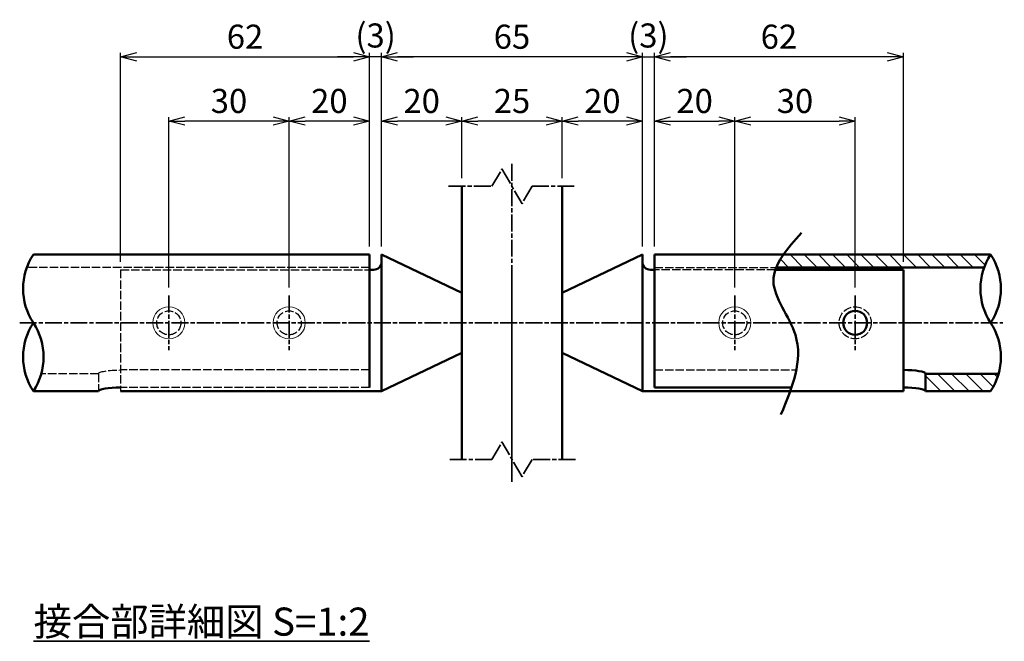
# Model space of a CAD drawing. Units: millimetres. Extents: x 1923 to 16923, y 16398 to 24409.
# Drawn here: x 5550 to 5796, y 23514 to 23669 of the extents above; entities that cross this region are included whole.
import ezdxf

# ---------------------------------------------------------------- set-up
doc = ezdxf.new("R2010")
doc.units = ezdxf.units.MM
doc.linetypes.add('AM_ISO02W050x2', pattern=[3.75, 3, -0.75])
doc.linetypes.add('AM_ISO08W050x2', pattern=[9, 6, -0.75, 1.5, -0.75])
for name, color, linetype, lineweight in [('AM_0', 7, 'Continuous', 50), ('AM_3', 3, 'AM_ISO02W050x2', 25), ('AM_5', 134, 'Continuous', 25), ('AM_6', 2, 'Continuous', 35), ('AM_7', 2, 'AM_ISO08W050x2', 35), ('AM_8', 2, 'Continuous', 35)]:
    doc.layers.add(name, color=color, linetype=linetype, lineweight=lineweight)
doc.layers.add('VIEWPORT', color=8, linetype='Continuous', lineweight=0, plot=False)
doc.styles.get("Standard").update_dxf_attribs({"font": 'ISOCP.SHX', "bigfont": 'EXTFONT.SHX'})
doc.dimstyles.new('Mystandard$0', dxfattribs={"dimtxt": 3, "dimasz": 2, "dimexe": 0.5, "dimexo": 1, "dimgap": 1, "dimtad": 3, "dimdsep": 46, "dimtxsty": 'Standard', "dimblk": 'OPEN30', "dimcen": 0, "dimclrd": 256, "dimclre": 256, "dimclrt": 2, "dimadec": 0, "dimazin": 2, "dimtp": 0.1, "dimtm": 0.1, "dimtfac": 0.71, "dimtmove": 0, "dimatfit": 3, "dimldrblk": 'OPEN30', "dimfxl": 1, "dimtolj": 1, "dimtzin": 0, "dimlwd": -1, "dimlwe": -1, "dimarcsym": 1})
pattern_1 = [(135, (2.5, 129.1027), (-1.76776695, -1.76776695), [])]

# ---------------------------------------------------------------- blocks, each defined once
blk = doc.blocks.new('_Open30')
at = {"color": 0, "lineweight": -2}
for p, q in [((-1, 0.268), (0, 0)), ((0, 0), (-1, -0.268)), ((0, 0), (-1, 0))]:
    blk.add_line(p, q, dxfattribs=at)
blk = doc.blocks.new('*D22')
at = {"layer": 'AM_5', "transparency": 16777216}
for p, q in [((5708.62, 23612.41), (5708.62, 23644.67)), ((5728.62, 23602.2), (5728.62, 23644.67)), ((5712.62, 23643.67), (5724.62, 23643.67))]:
    blk.add_line(p, q, dxfattribs=at)
at = {"layer": 'Defpoints', "color": 0, "transparency": 16777216}
for p in [(5728.62, 23643.67), (5708.62, 23610.41), (5728.62, 23600.2)]:
    blk.add_point(p, dxfattribs=at)
at = {"layer": 'AM_5', "transparency": 16777216, "xscale": 4, "yscale": 4, "zscale": 4, "rotation": 180}
blk.add_blockref('_Open30', (5708.62, 23643.67), dxfattribs=at)
at = {"layer": 'AM_5', "transparency": 16777216, "xscale": 4, "yscale": 4, "zscale": 4}
blk.add_blockref('_Open30', (5728.62, 23643.67), dxfattribs=at)
at = {"layer": 'AM_5', "color": 2, "transparency": 16777216, "insert": (5718.62, 23648.67), "char_height": 6, "attachment_point": 5}
blk.add_mtext('\\A1;20', dxfattribs=at)
blk = doc.blocks.new('*D23')
at = {"layer": 'AM_5', "transparency": 16777216}
for p, q in [((5701.62, 23659.67), (5697.62, 23659.67)), ((5705.62, 23612.41), (5705.62, 23660.67)), ((5705.62, 23659.67), (5708.62, 23659.67)), ((5708.62, 23612.41), (5708.62, 23660.67)), ((5712.62, 23659.67), (5716.62, 23659.67))]:
    blk.add_line(p, q, dxfattribs=at)
at = {"layer": 'Defpoints', "color": 0, "transparency": 16777216}
for p in [(5708.62, 23659.67), (5705.62, 23610.41), (5708.62, 23610.41)]:
    blk.add_point(p, dxfattribs=at)
at = {"layer": 'AM_5', "transparency": 16777216, "xscale": 4, "yscale": 4, "zscale": 4}
blk.add_blockref('_Open30', (5705.62, 23659.67), dxfattribs=at)
at = {"layer": 'AM_5', "transparency": 16777216, "xscale": 4, "yscale": 4, "zscale": 4, "rotation": 180}
blk.add_blockref('_Open30', (5708.62, 23659.67), dxfattribs=at)
at = {"layer": 'AM_5', "color": 2, "transparency": 16777216, "insert": (5707.1, 23664.97), "char_height": 6, "attachment_point": 5}
blk.add_mtext('\\A1;(3)', dxfattribs=at)
blk = doc.blocks.new('*D24')
at = {"layer": 'AM_5', "transparency": 16777216}
for p, q in [((5728.62, 23602.2), (5728.62, 23644.67)), ((5758.62, 23602.2), (5758.62, 23644.67)), ((5732.62, 23643.67), (5754.62, 23643.67))]:
    blk.add_line(p, q, dxfattribs=at)
at = {"layer": 'Defpoints', "color": 0, "transparency": 16777216}
for p in [(5758.62, 23643.67), (5728.62, 23600.2), (5758.62, 23600.2)]:
    blk.add_point(p, dxfattribs=at)
at = {"layer": 'AM_5', "transparency": 16777216, "xscale": 4, "yscale": 4, "zscale": 4, "rotation": 180}
blk.add_blockref('_Open30', (5728.62, 23643.67), dxfattribs=at)
at = {"layer": 'AM_5', "transparency": 16777216, "xscale": 4, "yscale": 4, "zscale": 4}
blk.add_blockref('_Open30', (5758.62, 23643.67), dxfattribs=at)
at = {"layer": 'AM_5', "color": 2, "transparency": 16777216, "insert": (5743.62, 23648.67), "char_height": 6, "attachment_point": 5}
blk.add_mtext('\\A1;30', dxfattribs=at)
blk = doc.blocks.new('*D25')
at = {"layer": 'AM_5', "transparency": 16777216}
for p, q in [((5708.62, 23612.41), (5708.62, 23660.67)), ((5766.62, 23659.67), (5712.62, 23659.67)), ((5770.62, 23608.62), (5770.62, 23660.67))]:
    blk.add_line(p, q, dxfattribs=at)
at = {"layer": 'Defpoints', "color": 0, "transparency": 16777216}
for p in [(5708.62, 23659.67), (5708.62, 23610.41), (5770.62, 23606.62)]:
    blk.add_point(p, dxfattribs=at)
at = {"layer": 'AM_5', "transparency": 16777216, "xscale": 4, "yscale": 4, "zscale": 4, "rotation": 180}
blk.add_blockref('_Open30', (5708.62, 23659.67), dxfattribs=at)
at = {"layer": 'AM_5', "transparency": 16777216, "xscale": 4, "yscale": 4, "zscale": 4}
blk.add_blockref('_Open30', (5770.62, 23659.67), dxfattribs=at)
at = {"layer": 'AM_5', "color": 2, "transparency": 16777216, "insert": (5739.62, 23664.67), "char_height": 6, "attachment_point": 5}
blk.add_mtext('\\A1;62', dxfattribs=at)
blk = doc.blocks.new('*D26')
at = {"layer": 'AM_5', "transparency": 16777216}
for p, q in [((5617.62, 23602.2), (5617.62, 23644.67)), ((5637.62, 23612.41), (5637.62, 23644.67)), ((5633.62, 23643.67), (5621.62, 23643.67))]:
    blk.add_line(p, q, dxfattribs=at)
at = {"layer": 'Defpoints', "color": 0, "transparency": 16777216}
for p in [(5617.62, 23643.67), (5637.62, 23610.41), (5617.62, 23600.2)]:
    blk.add_point(p, dxfattribs=at)
at = {"layer": 'AM_5', "transparency": 16777216, "xscale": 4, "yscale": 4, "zscale": 4, "rotation": 180}
blk.add_blockref('_Open30', (5617.62, 23643.67), dxfattribs=at)
at = {"layer": 'AM_5', "transparency": 16777216, "xscale": 4, "yscale": 4, "zscale": 4}
blk.add_blockref('_Open30', (5637.62, 23643.67), dxfattribs=at)
at = {"layer": 'AM_5', "color": 2, "transparency": 16777216, "insert": (5627.62, 23648.67), "char_height": 6, "attachment_point": 5}
blk.add_mtext('\\A1;20', dxfattribs=at)
blk = doc.blocks.new('*D27')
at = {"layer": 'AM_5', "transparency": 16777216}
for p, q in [((5633.62, 23659.67), (5629.62, 23659.67)), ((5637.62, 23612.41), (5637.62, 23660.67)), ((5640.62, 23659.67), (5637.62, 23659.67)), ((5640.62, 23612.41), (5640.62, 23660.67)), ((5644.62, 23659.67), (5648.62, 23659.67))]:
    blk.add_line(p, q, dxfattribs=at)
at = {"layer": 'Defpoints', "color": 0, "transparency": 16777216}
for p in [(5637.62, 23659.67), (5637.62, 23610.41), (5640.62, 23610.41)]:
    blk.add_point(p, dxfattribs=at)
at = {"layer": 'AM_5', "transparency": 16777216, "xscale": 4, "yscale": 4, "zscale": 4}
blk.add_blockref('_Open30', (5637.62, 23659.67), dxfattribs=at)
at = {"layer": 'AM_5', "transparency": 16777216, "xscale": 4, "yscale": 4, "zscale": 4, "rotation": 180}
blk.add_blockref('_Open30', (5640.62, 23659.67), dxfattribs=at)
at = {"layer": 'AM_5', "color": 2, "transparency": 16777216, "insert": (5639.15, 23664.97), "char_height": 6, "attachment_point": 5}
blk.add_mtext('\\A1;(3)', dxfattribs=at)
blk = doc.blocks.new('*D28')
at = {"layer": 'AM_5', "transparency": 16777216}
for p, q in [((5587.62, 23602.2), (5587.62, 23644.67)), ((5617.62, 23602.2), (5617.62, 23644.67)), ((5613.62, 23643.67), (5591.62, 23643.67))]:
    blk.add_line(p, q, dxfattribs=at)
at = {"layer": 'Defpoints', "color": 0, "transparency": 16777216}
for p in [(5587.62, 23643.67), (5587.62, 23600.2), (5617.62, 23600.2)]:
    blk.add_point(p, dxfattribs=at)
at = {"layer": 'AM_5', "transparency": 16777216, "xscale": 4, "yscale": 4, "zscale": 4, "rotation": 180}
blk.add_blockref('_Open30', (5587.62, 23643.67), dxfattribs=at)
at = {"layer": 'AM_5', "transparency": 16777216, "xscale": 4, "yscale": 4, "zscale": 4}
blk.add_blockref('_Open30', (5617.62, 23643.67), dxfattribs=at)
at = {"layer": 'AM_5', "color": 2, "transparency": 16777216, "insert": (5602.62, 23648.67), "char_height": 6, "attachment_point": 5}
blk.add_mtext('\\A1;30', dxfattribs=at)
blk = doc.blocks.new('*D29')
at = {"layer": 'AM_5', "transparency": 16777216}
for p, q in [((5575.62, 23608.62), (5575.62, 23660.67)), ((5579.62, 23659.67), (5633.62, 23659.67)), ((5637.62, 23612.41), (5637.62, 23660.67))]:
    blk.add_line(p, q, dxfattribs=at)
at = {"layer": 'Defpoints', "color": 0, "transparency": 16777216}
for p in [(5637.62, 23659.67), (5637.62, 23610.41), (5575.62, 23606.62)]:
    blk.add_point(p, dxfattribs=at)
at = {"layer": 'AM_5', "transparency": 16777216, "xscale": 4, "yscale": 4, "zscale": 4, "rotation": 180}
blk.add_blockref('_Open30', (5575.62, 23659.67), dxfattribs=at)
at = {"layer": 'AM_5', "transparency": 16777216, "xscale": 4, "yscale": 4, "zscale": 4}
blk.add_blockref('_Open30', (5637.62, 23659.67), dxfattribs=at)
at = {"layer": 'AM_5', "color": 2, "transparency": 16777216, "insert": (5606.62, 23664.67), "char_height": 6, "attachment_point": 5}
blk.add_mtext('\\A1;62', dxfattribs=at)
blk = doc.blocks.new('*U7')
at = {"ltscale": 0.7}
for centre, start, end in [((-8.5, -12.89), 56.6015, 123.3985), ((8.5, -12.89), 56.6015, 123.3985), ((8.5, 12.89), 236.6015, 303.3985)]:
    blk.add_arc(centre, 15.44, start, end, dxfattribs=at)
blk = doc.blocks.new('*D50')
at = {"layer": 'AM_5', "transparency": 16777216}
for p, q in [((5685.62, 23629.41), (5685.62, 23644.67)), ((5705.62, 23612.41), (5705.62, 23644.67)), ((5701.62, 23643.67), (5689.62, 23643.67))]:
    blk.add_line(p, q, dxfattribs=at)
at = {"layer": 'Defpoints', "color": 0, "transparency": 16777216}
for p in [(5685.62, 23643.67), (5685.62, 23627.41), (5705.62, 23610.41)]:
    blk.add_point(p, dxfattribs=at)
at = {"layer": 'AM_5', "transparency": 16777216, "xscale": 4, "yscale": 4, "zscale": 4, "rotation": 180}
blk.add_blockref('_Open30', (5685.62, 23643.67), dxfattribs=at)
at = {"layer": 'AM_5', "transparency": 16777216, "xscale": 4, "yscale": 4, "zscale": 4}
blk.add_blockref('_Open30', (5705.62, 23643.67), dxfattribs=at)
at = {"layer": 'AM_5', "color": 2, "transparency": 16777216, "insert": (5695.62, 23648.67), "char_height": 6, "attachment_point": 5}
blk.add_mtext('\\A1;20', dxfattribs=at)
blk = doc.blocks.new('*D51')
at = {"layer": 'AM_5', "transparency": 16777216}
for p, q in [((5660.62, 23629.41), (5660.62, 23644.67)), ((5685.62, 23629.41), (5685.62, 23644.67)), ((5681.62, 23643.67), (5664.62, 23643.67))]:
    blk.add_line(p, q, dxfattribs=at)
at = {"layer": 'Defpoints', "color": 0, "transparency": 16777216}
for p in [(5660.62, 23643.67), (5660.62, 23627.41), (5685.62, 23627.41)]:
    blk.add_point(p, dxfattribs=at)
at = {"layer": 'AM_5', "transparency": 16777216, "xscale": 4, "yscale": 4, "zscale": 4, "rotation": 180}
blk.add_blockref('_Open30', (5660.62, 23643.67), dxfattribs=at)
at = {"layer": 'AM_5', "transparency": 16777216, "xscale": 4, "yscale": 4, "zscale": 4}
blk.add_blockref('_Open30', (5685.62, 23643.67), dxfattribs=at)
at = {"layer": 'AM_5', "color": 2, "transparency": 16777216, "insert": (5673.12, 23648.67), "char_height": 6, "attachment_point": 5}
blk.add_mtext('\\A1;25', dxfattribs=at)
blk = doc.blocks.new('*D52')
at = {"layer": 'AM_5', "transparency": 16777216}
for p, q in [((5640.62, 23612.41), (5640.62, 23644.67)), ((5660.62, 23629.41), (5660.62, 23644.67)), ((5656.62, 23643.67), (5644.62, 23643.67))]:
    blk.add_line(p, q, dxfattribs=at)
at = {"layer": 'Defpoints', "color": 0, "transparency": 16777216}
for p in [(5640.62, 23643.67), (5660.62, 23627.41), (5640.62, 23610.41)]:
    blk.add_point(p, dxfattribs=at)
at = {"layer": 'AM_5', "transparency": 16777216, "xscale": 4, "yscale": 4, "zscale": 4, "rotation": 180}
blk.add_blockref('_Open30', (5640.62, 23643.67), dxfattribs=at)
at = {"layer": 'AM_5', "transparency": 16777216, "xscale": 4, "yscale": 4, "zscale": 4}
blk.add_blockref('_Open30', (5660.62, 23643.67), dxfattribs=at)
at = {"layer": 'AM_5', "color": 2, "transparency": 16777216, "insert": (5650.62, 23648.67), "char_height": 6, "attachment_point": 5}
blk.add_mtext('\\A1;20', dxfattribs=at)
blk = doc.blocks.new('*D53')
at = {"layer": 'AM_5', "transparency": 16777216}
for p, q in [((5640.62, 23612.41), (5640.62, 23660.67)), ((5701.62, 23659.67), (5644.62, 23659.67)), ((5705.62, 23612.41), (5705.62, 23660.67))]:
    blk.add_line(p, q, dxfattribs=at)
at = {"layer": 'Defpoints', "color": 0, "transparency": 16777216}
for p in [(5640.62, 23659.67), (5640.62, 23610.41), (5705.62, 23610.41)]:
    blk.add_point(p, dxfattribs=at)
at = {"layer": 'AM_5', "transparency": 16777216, "xscale": 4, "yscale": 4, "zscale": 4, "rotation": 180}
blk.add_blockref('_Open30', (5640.62, 23659.67), dxfattribs=at)
at = {"layer": 'AM_5', "transparency": 16777216, "xscale": 4, "yscale": 4, "zscale": 4}
blk.add_blockref('_Open30', (5705.62, 23659.67), dxfattribs=at)
at = {"layer": 'AM_5', "color": 2, "transparency": 16777216, "insert": (5673.12, 23664.67), "char_height": 6, "attachment_point": 5}
blk.add_mtext('\\A1;65', dxfattribs=at)
blk = doc.blocks.new('*U72')
at = {"ltscale": 0.7}
for centre, start, end in [((-8.5, -12.89), 56.6015, 123.3985), ((8.5, -12.89), 56.6015, 123.3985), ((8.5, 12.89), 236.6015, 303.3985)]:
    blk.add_arc(centre, 15.44, start, end, dxfattribs=at)

msp = doc.modelspace()

# ---------------------------------------------------------------- hatches: boundary and pattern name
at = {"layer": 'AM_8', "ltscale": 0.7}
h = msp.add_hatch(dxfattribs=at)
h.set_pattern_fill('_U', color=256, scale=2.5, angle=135, style=0, pattern_type=0)
h.set_pattern_definition(pattern_1)
edge = h.paths.add_edge_path()
edge.add_arc((5728.624, 23593.409), 4, -345.43422, 11.45916, ccw=False)
edge.add_arc((5728.624, 23593.409), 4, 11.45916, 14.56578, ccw=False)
edge = h.paths.add_edge_path(flags=17)
edge.add_arc((5758.624, 23593.409), 3, -331.4991, 11.45916, ccw=False)
edge.add_arc((5758.624, 23593.409), 3, 11.45916, 28.5009, ccw=False)
edge = h.paths.add_edge_path()
edge.add_arc((5728.624, 23593.409), 4, 0, 360)
h.paths.add_polyline_path([(5773.337, 23581.548), (5773.279, 23581.554), (5773.219, 23581.559)])
h.paths.add_polyline_path([(5776.161, 23580.752), (5776.101, 23580.842), (5776.113, 23580.82), (5776.121, 23580.797), (5776.126, 23580.775), (5776.128, 23580.752)])
h.paths.add_polyline_path([(5776.039, 23580.94), (5775.891, 23581.018), (5775.928, 23580.996), (5775.963, 23580.975), (5775.994, 23580.953), (5776.022, 23580.931), (5776.047, 23580.909), (5776.068, 23580.887), (5776.086, 23580.864), (5776.046, 23580.924)])
h.paths.add_polyline_path([(5775.814, 23581.065), (5775.656, 23581.123), (5775.709, 23581.102), (5775.759, 23581.081), (5775.806, 23581.06), (5775.85, 23581.039), (5775.859, 23581.034)])
h.paths.add_polyline_path([(5770.894, 23581.666), (5770.827, 23581.666), (5770.759, 23581.666)])
h.paths.add_polyline_path([(5775.515, 23581.174), (5775.413, 23581.203), (5775.478, 23581.183), (5775.54, 23581.163), (5775.599, 23581.143)])
h.paths.add_polyline_path([(5771.164, 23581.662), (5771.097, 23581.663), (5771.029, 23581.664)])
h.paths.add_polyline_path([(5775.277, 23581.242), (5775.2, 23581.26), (5775.274, 23581.242), (5775.345, 23581.222)])
h.paths.add_polyline_path([(5771.49, 23581.655), (5771.442, 23581.657), (5771.298, 23581.66), (5771.432, 23581.657)])
h.paths.add_polyline_path([(5775.053, 23581.296), (5774.963, 23581.315), (5775.045, 23581.297), (5775.124, 23581.279), (5775.06, 23581.294)])
h.paths.add_polyline_path([(5771.698, 23581.649), (5771.632, 23581.651), (5771.565, 23581.653)])
h.paths.add_polyline_path([(5774.794, 23581.35), (5774.702, 23581.366), (5774.792, 23581.35), (5774.878, 23581.332)])
h.paths.add_polyline_path([(5771.962, 23581.639), (5771.896, 23581.642), (5771.83, 23581.644)])
h.paths.add_polyline_path([(5774.576, 23581.39), (5774.419, 23581.415), (5774.516, 23581.399), (5774.61, 23581.383), (5774.538, 23581.396)])
h.paths.add_polyline_path([(5772.351, 23581.621), (5772.319, 23581.622), (5772.268, 23581.626), (5772.092, 23581.634), (5772.222, 23581.627)])
h.paths.add_polyline_path([(5774.271, 23581.437), (5774.219, 23581.445), (5774.32, 23581.43)])
h.paths.add_polyline_path([(5772.605, 23581.605), (5772.542, 23581.61), (5772.478, 23581.613)])
h.paths.add_polyline_path([(5774.064, 23581.466), (5774.01, 23581.473), (5774.116, 23581.459)])
h.paths.add_polyline_path([(5772.855, 23581.588), (5772.793, 23581.593), (5772.73, 23581.597)])
h.paths.add_polyline_path([(5773.819, 23581.498), (5773.682, 23581.513), (5773.793, 23581.5), (5773.903, 23581.487), (5773.847, 23581.494)])
h.paths.add_polyline_path([(5773.126, 23581.567), (5773.092, 23581.57), (5772.977, 23581.579), (5773.099, 23581.569)])
h.paths.add_polyline_path([(5773.569, 23581.525), (5773.512, 23581.531), (5773.454, 23581.537)])
edge = h.paths.add_edge_path()
edge.add_line((5738.947, 23607.209), (5790.759, 23607.209))
edge.add_arc((5805.263, 23601.909), 15.442, 146.60151, 159.92639, ccw=False)
edge.add_line((5792.371, 23610.409), (5740.749, 23610.409))
edge.add_line((5740.749, 23610.409), (5740.05, 23609.347))
edge.add_line((5740.05, 23609.347), (5739.444, 23608.281))
edge.add_line((5739.444, 23608.281), (5738.947, 23607.209))
edge = h.paths.add_edge_path()
edge.add_arc((5758.624, 23593.409), 3, 0, 360)
h = msp.add_hatch(dxfattribs=at)
h.set_pattern_fill('_U', color=256, scale=2.5, angle=135, style=0, pattern_type=0)
h.set_pattern_definition(pattern_1)
edge = h.paths.add_edge_path()
edge.add_line((5776.128, 23576.409), (5792.371, 23576.409))
edge.add_arc((5779.48, 23584.909), 15.442, 326.60152, 344.38441)
edge.add_line((5794.351, 23580.752), (5776.128, 23580.752))
edge.add_line((5776.128, 23580.752), (5776.128, 23576.409))

# ---------------------------------------------------------------- linework, layer by layer
at = {"layer": 'AM_0', "ltscale": 0.7}
for p, q in [((5660.624, 23627.409), (5660.624, 23559.409)), ((5685.624, 23559.409), (5685.624, 23627.409)), ((5637.624, 23610.409), (5553.878, 23610.409)), ((5637.624, 23610.409), (5637.624, 23606.619)), ((5640.624, 23610.409), (5640.624, 23576.409)), ((5640.624, 23576.409), (5640.624, 23610.409)), ((5660.624, 23600.909), (5640.624, 23610.409)), ((5685.624, 23600.909), (5705.624, 23610.409)), ((5705.624, 23610.409), (5705.624, 23576.409)), ((5708.624, 23610.409), (5792.371, 23610.409)), ((5708.624, 23610.409), (5708.624, 23606.619)), ((5738.947, 23607.209), (5790.759, 23607.209)), ((5637.624, 23606.619), (5637.624, 23577.323)), ((5638.624, 23606.619), (5637.624, 23606.619)), ((5707.624, 23606.619), (5708.624, 23606.619)), ((5708.624, 23606.619), (5708.624, 23577.323)), ((5770.624, 23606.619), (5738.726, 23606.619)), ((5770.624, 23606.619), (5770.624, 23576.409)), ((5660.624, 23600.909), (5660.624, 23585.909)), ((5685.624, 23600.909), (5685.624, 23585.909)), ((5660.624, 23585.909), (5640.624, 23576.409)), ((5685.624, 23585.909), (5705.624, 23576.409)), ((5776.128, 23580.752), (5794.351, 23580.752)), ((5776.128, 23580.752), (5776.128, 23576.409)), ((5570.121, 23576.409), (5553.878, 23576.409)), ((5575.624, 23576.409), (5603.8, 23576.409)), ((5603.8, 23576.409), (5640.624, 23576.409)), ((5742.448, 23576.409), (5705.624, 23576.409)), ((5708.624, 23577.323), (5742.768, 23577.323)), ((5770.624, 23576.409), (5742.448, 23576.409)), ((5776.128, 23576.409), (5792.371, 23576.409))]:
    msp.add_line(p, q, dxfattribs=at)
msp.add_circle((5758.624, 23593.409), 3, dxfattribs=at)
for centre, start, end in [((5638.624, 23608.619), 270, 0), ((5707.624, 23608.619), 180, 270)]:
    msp.add_arc(centre, 2, start, end, dxfattribs=at)
for centre in [(5770.624, 23580.752), (5770.624, 23576.409)]:
    msp.add_ellipse(centre, major_axis=(-5.503, 0), ratio=0.1661365, start_param=3.1415927, end_param=4.712389, dxfattribs=at)
at = {"layer": 'AM_0', "ltscale": 0.7, "extrusion": (0, 0, -1)}
msp.add_ellipse((5575.624, 23576.409), major_axis=(5.503, 0), ratio=0.1661365, start_param=3.1415927, end_param=4.712389, dxfattribs=at)
at = {"layer": 'AM_0', "ltscale": 0.7}
msp.add_spline([(5745.257, 23615.834), (5738.258, 23603.889), (5743.72, 23590.408), (5740.136, 23570.613)], degree=3, dxfattribs=at)
at = {"layer": 'AM_3', "ltscale": 0.7}
for p, q in [((5607.302, 23607.209), (5552.266, 23607.209)), ((5637.624, 23607.209), (5607.302, 23607.209)), ((5708.624, 23607.209), (5738.947, 23607.209)), ((5575.624, 23606.619), (5575.624, 23576.409)), ((5575.624, 23606.619), (5607.523, 23606.619)), ((5607.523, 23606.619), (5637.624, 23606.619)), ((5738.726, 23606.619), (5708.624, 23606.619)), ((5570.121, 23580.752), (5555.858, 23580.752)), ((5570.121, 23580.752), (5570.121, 23576.409)), ((5637.624, 23581.667), (5575.624, 23581.667)), ((5708.624, 23581.667), (5743.966, 23581.667)), ((5637.624, 23577.323), (5575.624, 23577.323))]:
    msp.add_line(p, q, dxfattribs=at)
for centre, radius in [((5758.624, 23593.409), 4), ((5587.624, 23593.409), 3), ((5617.624, 23593.409), 3), ((5728.624, 23593.409), 3)]:
    msp.add_circle(centre, radius, dxfattribs=at)
at = {"layer": 'AM_3', "ltscale": 0.7, "extrusion": (0, 0, -1)}
msp.add_ellipse((5575.624, 23580.752), major_axis=(5.503, 0), ratio=0.1661365, start_param=3.1415927, end_param=4.712389, dxfattribs=at)
at = {"layer": 'AM_7', "linetype": 'AM_ISO08W050x2', "ltscale": 0.7}
for p, q in [((5668.124, 23627.409), (5670.624, 23631.739)), ((5670.624, 23631.739), (5675.624, 23623.079)), ((5657.323, 23627.409), (5668.124, 23627.409)), ((5678.124, 23627.409), (5675.624, 23623.079)), ((5678.124, 23627.409), (5688.926, 23627.409)), ((5587.624, 23600.203), (5587.624, 23586.615)), ((5617.624, 23600.203), (5617.624, 23586.615)), ((5728.624, 23600.203), (5728.624, 23586.615)), ((5758.624, 23600.203), (5758.624, 23586.615)), ((5668.124, 23559.409), (5670.624, 23563.739)), ((5675.624, 23555.079), (5670.624, 23563.739)), ((5668.124, 23559.409), (5657.323, 23559.409)), ((5678.124, 23559.409), (5675.624, 23555.079)), ((5688.926, 23559.409), (5678.124, 23559.409))]:
    msp.add_line(p, q, dxfattribs=at)
at = {"layer": 'AM_7', "ltscale": 0.7}
for p, q in [((5673.124, 23632.997), (5673.124, 23553.821)), ((5673.124, 23606.681), (5673.124, 23553.821)), ((5550.506, 23593.409), (5795.442, 23593.409))]:
    msp.add_line(p, q, dxfattribs=at)
at = {"layer": 'VIEWPORT', "ltscale": 0.7}
for centre in [(5587.624, 23593.409), (5617.624, 23593.409), (5728.624, 23593.409)]:
    msp.add_circle(centre, 4, dxfattribs=at)

# ---------------------------------------------------------------- block references
at = {"layer": 'AM_0', "ltscale": 0.7, "xscale": -1}
for name, p, rotation in [('*U7', (5553.878, 23593.409), 90), ('*U72', (5792.371, 23593.409), 270)]:
    msp.add_blockref(name, p, dxfattribs=dict(at, rotation=rotation))

# ---------------------------------------------------------------- texts
at = {"layer": 'AM_6', "ltscale": 0.7, "insert": (5595.776, 23515.501), "char_height": 7, "attachment_point": 8}
msp.add_mtext_dynamic_manual_height_columns('{\\L接合部詳細図 S=1:2}', width=83.79508, gutter_width=17.5, heights=[0], dxfattribs=at)

# ---------------------------------------------------------------- dimensions: what is measured, and where the dimension line sits
at = {"layer": 'AM_5'}
for base, p1, p2, angle, picture, middle in [((5637.624, 23659.668), (5575.624, 23606.619), (5637.624, 23610.409), 180, '*D29', (5606.624, 23664.668)), ((5587.624, 23643.668), (5617.624, 23600.203), (5587.624, 23600.203), 180, '*D28', (5602.624, 23648.668)), ((5617.624, 23643.668), (5637.624, 23610.409), (5617.624, 23600.203), 180, '*D26', (5627.624, 23648.668)), ((5640.624, 23643.668), (5660.624, 23627.409), (5640.624, 23610.409), 0, '*D52', (5650.624, 23648.668))]:
    dim = msp.add_linear_dim(base=base, p1=p1, p2=p2, angle=angle, dimstyle='Mystandard$0', override={"dimscale": 2}, dxfattribs=at)
    dim.commit()
    dim.dimension.update_dxf_attribs({"geometry": picture, "text_midpoint": middle})
dim = msp.add_linear_dim(base=(5637.624, 23659.668), p1=(5640.624, 23610.409), p2=(5637.624, 23610.409), angle=180, text='(<>)', dimstyle='Mystandard$0', override={"dimscale": 2, "dimtmove": 2}, dxfattribs=at)
dim.commit()
dim.dimension.update_dxf_attribs({"geometry": '*D27', "text_midpoint": (5639.147, 23664.968), "dimtype": 160})
for base, p1, p2, picture, middle in [((5640.624, 23659.668), (5705.624, 23610.409), (5640.624, 23610.409), '*D53', (5673.124, 23664.668)), ((5708.624, 23659.668), (5770.624, 23606.619), (5708.624, 23610.409), '*D25', (5739.624, 23664.668)), ((5660.624, 23643.668), (5685.624, 23627.409), (5660.624, 23627.409), '*D51', (5673.124, 23648.668)), ((5685.624, 23643.668), (5705.624, 23610.409), (5685.624, 23627.409), '*D50', (5695.624, 23648.668)), ((5728.624, 23643.668), (5708.624, 23610.409), (5728.624, 23600.203), '*D22', (5718.624, 23648.668)), ((5758.624, 23643.668), (5728.624, 23600.203), (5758.624, 23600.203), '*D24', (5743.624, 23648.668))]:
    dim = msp.add_linear_dim(base=base, p1=p1, p2=p2, dimstyle='Mystandard$0', override={"dimscale": 2}, dxfattribs=at)
    dim.commit()
    dim.dimension.update_dxf_attribs({"geometry": picture, "text_midpoint": middle})
dim = msp.add_linear_dim(base=(5708.624, 23659.668), p1=(5705.624, 23610.409), p2=(5708.624, 23610.409), text='(<>)', dimstyle='Mystandard$0', override={"dimscale": 2, "dimtmove": 2}, dxfattribs=at)
dim.commit()
dim.dimension.update_dxf_attribs({"geometry": '*D23', "text_midpoint": (5707.102, 23664.968), "dimtype": 160})

doc.saveas('drawing.dxf')
